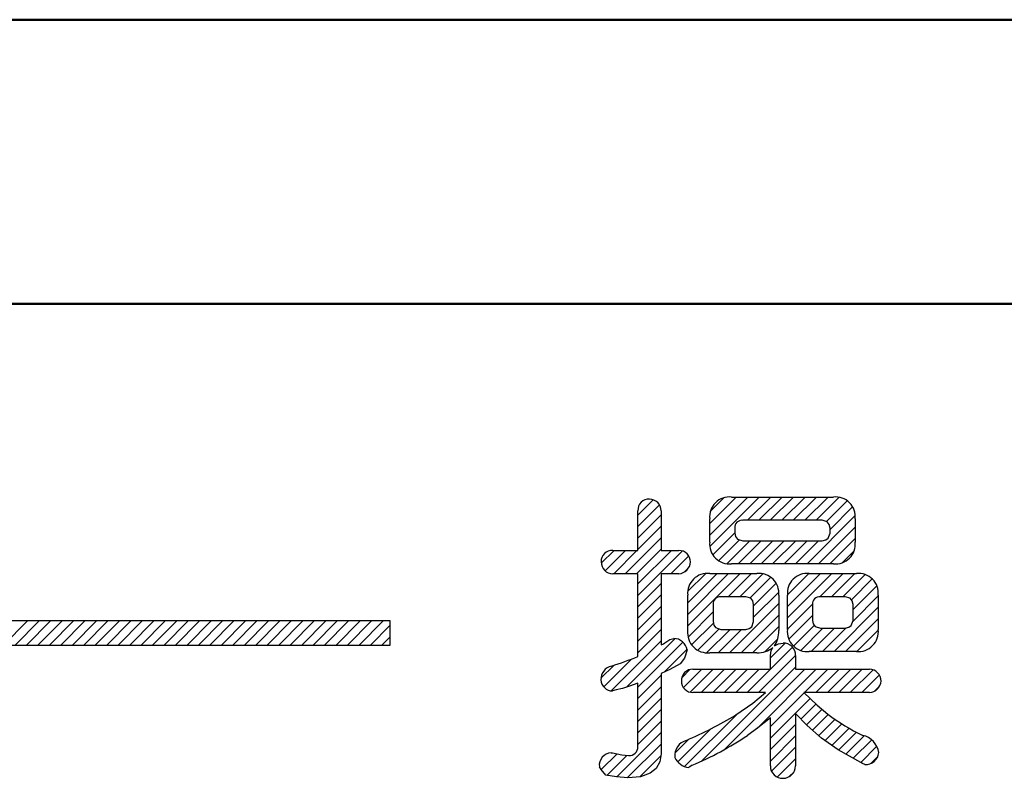
# Model space of a CAD drawing. Units: millimetres. Extents: x 9 to 590, y 6 to 418.
# Drawn here: x 170 to 180, y 272 to 279 of the extents above; entities that cross this region are included whole.
import ezdxf

# ---------------------------------------------------------------- set-up
doc = ezdxf.new("R2010")
doc.units = ezdxf.units.MM
doc.header["$LTSCALE"] = 0.251407
doc.layers.add('NoLayerName_001', color=7, linetype='Continuous')

# ---------------------------------------------------------------- blocks, each defined once
blk = doc.blocks.new('JZB_0003')
at = {"layer": 'NoLayerName_001', "color": 7, "linetype": 'Continuous', "lineweight": 25}
for p, q in [((1.0734, 2.454), (1.4486, 2.8292)), ((1.0734, 2.5671), (1.3355, 2.8292)), ((1.0736, 2.3411), (1.5618, 2.8292)), ((1.0791, 2.686), (1.2166, 2.8235)), ((1.4448, 2.5991), (1.6749, 2.8292)), ((1.5579, 2.5991), (1.788, 2.8292)), ((1.6711, 2.5991), (1.9012, 2.8292)), ((1.7842, 2.5991), (2.0143, 2.8292)), ((1.8973, 2.5991), (2.1274, 2.8292)), ((2.0105, 2.5991), (2.2406, 2.8292)), ((2.1236, 2.5991), (2.3513, 2.8268)), ((0.3648, 2.6505), (0.5159, 2.8016)), ((0.3648, 2.5373), (0.5784, 2.751)), ((2.2246, 2.587), (2.4301, 2.7925)), ((2.2605, 2.5097), (2.4837, 2.7329)), ((0.3648, 2.4242), (0.5948, 2.6542)), ((2.0335, 2.1696), (2.5097, 2.6458)), ((0.3648, 2.3111), (0.5948, 2.541)), ((2.1467, 2.1696), (2.509, 2.5319)), ((1.1036, 2.2579), (1.3217, 2.4761)), ((0.2384, 2.0716), (0.5948, 2.4279)), ((1.1599, 2.201), (1.3665, 2.4077)), ((1.2422, 2.1703), (1.4687, 2.3968)), ((1.3547, 2.1696), (1.5818, 2.3968)), ((1.4679, 2.1696), (1.695, 2.3968)), ((1.581, 2.1696), (1.8081, 2.3968)), ((1.6941, 2.1696), (1.9213, 2.3968)), ((1.8073, 2.1696), (2.0344, 2.3968)), ((1.9204, 2.1696), (2.1475, 2.3968)), ((2.2598, 2.1696), (2.509, 2.4188)), ((0.0032, 2.1758), (0.1292, 2.3017)), ((0.0414, 2.1008), (0.2423, 2.3017)), ((0.1253, 2.0716), (0.3554, 2.3017)), ((0.3516, 2.0716), (0.5948, 2.3148)), ((0.3648, 1.9717), (0.6948, 2.3017)), ((0.3648, 1.8585), (0.8031, 2.2969)), ((0.691, 2.0716), (0.8668, 2.2474)), ((2.385, 2.1817), (2.4969, 2.2936)), ((0.8194, 2.0869), (0.8676, 2.1351)), ((0.8554, 1.8966), (1.0338, 2.075)), ((0.8555, 1.5573), (1.3728, 2.0746)), ((0.8555, 1.6704), (1.2597, 2.0746)), ((0.8555, 1.7836), (1.1465, 2.0746)), ((1.2558, 1.8445), (1.486, 2.0746)), ((1.369, 1.8445), (1.5967, 2.0722)), ((1.84, 1.8629), (2.0519, 2.0749)), ((1.8403, 1.637), (2.2779, 2.0746)), ((1.8403, 1.7501), (2.1648, 2.0746)), ((2.1613, 1.8448), (2.391, 2.0746)), ((2.2741, 1.8445), (2.5042, 2.0746)), ((2.3872, 1.8445), (2.6071, 2.0644)), ((0.3648, 1.7454), (0.5948, 1.9754)), ((1.4699, 1.8323), (1.6755, 2.0379)), ((1.5058, 1.7551), (1.729, 1.9783)), ((2.4711, 1.8153), (2.677, 2.0212)), ((2.4875, 1.7185), (2.7227, 1.9537)), ((0.3648, 1.6322), (0.5948, 1.8622)), ((1.5058, 1.6419), (1.7551, 1.8912)), ((2.4841, 1.6019), (2.736, 1.8538)), ((0.3648, 1.5191), (0.5948, 1.7491)), ((1.2695, 1.2925), (1.7543, 1.7773)), ((1.8403, 1.5238), (2.0883, 1.7719)), ((0.8589, 1.4476), (1.1072, 1.6958)), ((1.3826, 1.2925), (1.7543, 1.6642)), ((1.8542, 1.4247), (2.0886, 1.659)), ((2.3, 1.3047), (2.736, 1.7407)), ((0.3648, 1.406), (0.5948, 1.636)), ((0.8945, 1.37), (1.1096, 1.5851)), ((1.9004, 1.3577), (2.1053, 1.5626)), ((2.4131, 1.3047), (2.736, 1.6276)), ((0.3648, 1.2928), (0.5948, 1.5228)), ((0.9548, 1.3172), (1.1661, 1.5285)), ((1.0424, 1.2916), (1.2733, 1.5226)), ((1.1564, 1.2925), (1.3865, 1.5226)), ((1.4958, 1.2925), (1.7543, 1.551)), ((1.9707, 1.3149), (2.1907, 1.5348)), ((2.0737, 1.3047), (2.3038, 1.5348)), ((2.1869, 1.3047), (2.419, 1.5369)), ((2.5259, 1.3043), (2.7367, 1.5151)), ((0.1009, 0.9159), (0.5948, 1.4097)), ((0.2506, 0.9524), (0.731, 1.4328)), ((0.3648, 0.9534), (0.8085, 1.3972)), ((1.6177, 1.3013), (1.7445, 1.4281)), ((1.6714, 1.2418), (1.8163, 1.3867)), ((0.627, 1.1025), (0.8487, 1.3242)), ((1.4425, 0.8998), (1.8903, 1.3476)), ((1.5556, 0.8998), (1.9199, 1.2641)), ((0, 1.0412), (0.1267, 1.1679)), ((0.0273, 0.9554), (0.3034, 1.2315)), ((0.3648, 0.8403), (0.5948, 1.0703)), ((0.797, 1.0462), (0.8777, 1.127)), ((0.8131, 0.9492), (0.9938, 1.1299)), ((0.8798, 0.9028), (1.1069, 1.1299)), ((0.9899, 0.8998), (1.2201, 1.1299)), ((0.9911, 0.2221), (1.9199, 1.1509)), ((1.1031, 0.8998), (1.3332, 1.1299)), ((1.2162, 0.8998), (1.4463, 1.1299)), ((1.22, 0.3379), (2.012, 1.1299)), ((1.3293, 0.8998), (1.5595, 1.1299)), ((1.5399, 0.5446), (2.1252, 1.1299)), ((2.0082, 0.8998), (2.2383, 1.1299)), ((2.1213, 0.8998), (2.3514, 1.1299)), ((2.2344, 0.8998), (2.4646, 1.1299)), ((2.3476, 0.8998), (2.5777, 1.1299)), ((2.4607, 0.8998), (2.6846, 1.1237)), ((2.5739, 0.8998), (2.7471, 1.073)), ((0.3648, 0.7271), (0.5948, 0.9571)), ((1.6714, 0.563), (2.0055, 0.8971)), ((2.702, 0.9148), (2.7484, 0.9612)), ((0.3648, 0.614), (0.5948, 0.844)), ((1.6714, 0.4499), (2.0629, 0.8414)), ((1.9722, 0.6375), (2.1203, 0.7856)), ((0.3648, 0.5009), (0.5948, 0.7309)), ((0.8253, 0.1694), (1.3431, 0.6872)), ((2.028, 0.5802), (2.1811, 0.7333)), ((2.0879, 0.527), (2.2431, 0.6821)), ((0.3648, 0.3877), (0.5948, 0.6177)), ((1.6714, 0.3367), (1.9199, 0.5852)), ((2.1484, 0.4743), (2.309, 0.6349)), ((2.2117, 0.4245), (2.3773, 0.59)), ((0.1564, 0.0662), (0.5948, 0.5046)), ((0.7578, 0.2151), (1.0836, 0.5409)), ((2.2778, 0.3774), (2.4479, 0.5475)), ((2.3443, 0.3308), (2.521, 0.5075)), ((0.26, 0.0567), (0.5948, 0.3914)), ((0.7301, 0.3005), (0.8674, 0.4378)), ((1.6714, 0.2236), (1.9199, 0.4721)), ((2.4172, 0.2906), (2.5989, 0.4722)), ((2.4902, 0.2504), (2.6718, 0.4321)), ((0.0033, 0.1394), (0.159, 0.2951)), ((1.6833, 0.1223), (1.9199, 0.359)), ((2.5631, 0.2102), (2.7219, 0.3689)), ((0.0141, 0.2634), (0.0248, 0.274)), ((0.0592, 0.0821), (0.2561, 0.279)), ((0.3838, 0.0673), (0.5911, 0.2746)), ((1.7395, 0.0654), (1.9199, 0.2458)), ((2.6669, 0.2008), (2.73, 0.2639)), ((1.8546, 0.0674), (1.9056, 0.1184))]:
    blk.add_line(p, q, dxfattribs=at)
blk = doc.blocks.new('JZB_0029')
at = {"layer": 'NoLayerName_001', "color": 7, "linetype": 'Continuous', "lineweight": 25}
for p, q in [((14.7615, 0), (14.9987, 0.2372)), ((14.8747, 0), (15.1119, 0.2372)), ((14.9878, 0), (15.225, 0.2372)), ((15.1009, 0), (15.3381, 0.2372)), ((15.2141, 0), (15.4513, 0.2372)), ((15.3272, 0), (15.5644, 0.2372)), ((15.4404, 0), (15.6776, 0.2372)), ((15.5535, 0), (15.7907, 0.2372)), ((15.6666, 0), (15.9038, 0.2372)), ((15.7798, 0), (16.017, 0.2372)), ((15.8929, 0), (16.1301, 0.2372)), ((16.006, 0), (16.2432, 0.2372)), ((16.1192, 0), (16.3564, 0.2372)), ((16.2323, 0), (16.4695, 0.2372)), ((16.3455, 0), (16.5827, 0.2372)), ((16.4586, 0), (16.6958, 0.2372)), ((16.5717, 0), (16.8089, 0.2372)), ((16.6849, 0), (16.9221, 0.2372)), ((16.798, 0), (17.0352, 0.2372)), ((16.9111, 0), (17.1483, 0.2372)), ((17.0243, 0), (17.2615, 0.2372)), ((17.1374, 0), (17.3746, 0.2372)), ((17.2506, 0), (17.4878, 0.2372)), ((17.3637, 0), (17.6009, 0.2372)), ((17.4768, 0), (17.714, 0.2372)), ((17.59, 0), (17.8272, 0.2372)), ((17.7031, 0), (17.9403, 0.2372)), ((17.8162, 0), (18.0534, 0.2372)), ((17.9294, 0), (18.1666, 0.2372)), ((18.0425, 0), (18.2797, 0.2372)), ((18.1556, 0), (18.3928, 0.2372)), ((18.2688, 0), (18.506, 0.2372)), ((18.3819, 0), (18.5765, 0.1945)), ((18.4951, 0), (18.5765, 0.0814))]:
    blk.add_line(p, q, dxfattribs=at)

msp = doc.modelspace()

# ---------------------------------------------------------------- linework, layer by layer
at = {"layer": 'NoLayerName_001', "color": 7, "linetype": 'Continuous', "lineweight": 50}
for p, q in [((141.7972, 279.417), (231.5226, 279.417)), ((153.8284, 276.611), (219.439, 276.611)), ((219.439, 276.611), (153.8284, 276.611))]:
    msp.add_line(p, q, dxfattribs=at)
at = {"layer": 'NoLayerName_001', "color": 7, "linetype": 'Continuous', "lineweight": 25}
for p, q in [((177.3426, 274.706), (178.3489, 274.706)), ((176.4194, 274.1785), (176.4194, 274.5709)), ((176.6494, 274.5709), (176.6494, 274.1785)), ((177.128, 274.2613), (177.128, 274.4914)), ((177.3764, 274.3994), (177.3764, 274.3503)), ((178.2385, 274.4759), (177.4532, 274.4759)), ((178.2881, 274.4611), (178.2385, 274.4759)), ((178.3066, 274.4363), (178.2881, 274.4611)), ((178.3151, 274.3994), (178.3066, 274.4363)), ((178.3151, 274.3503), (178.3151, 274.3994)), ((178.5636, 274.4914), (178.5636, 274.2613)), ((177.3764, 274.3503), (177.3824, 274.3158)), ((177.3824, 274.3158), (177.4005, 274.2914)), ((178.2729, 274.282), (178.2973, 274.3006)), ((178.2973, 274.3006), (178.3151, 274.3503)), ((177.4005, 274.2914), (177.4532, 274.2735)), ((177.4532, 274.2735), (178.2385, 274.2735)), ((178.2385, 274.2735), (178.2729, 274.282)), ((176.1709, 274.1785), (176.4194, 274.1785)), ((176.6494, 274.1785), (176.8243, 274.1785)), ((178.3489, 274.0464), (177.3426, 274.0464)), ((176.4194, 273.9484), (176.1709, 273.9484)), ((176.4194, 273.1325), (176.4194, 273.9484)), ((176.6494, 273.9484), (176.6494, 273.2458)), ((176.8243, 273.9484), (176.6494, 273.9484)), ((177.128, 273.9514), (177.5943, 273.9514)), ((178.1095, 273.9514), (178.5759, 273.9514)), ((176.9102, 273.3871), (176.9102, 273.7368)), ((177.4838, 273.7212), (177.2383, 273.7212)), ((177.5334, 273.7064), (177.4838, 273.7212)), ((177.809, 273.7368), (177.809, 273.3871)), ((177.8949, 273.3994), (177.8949, 273.7368)), ((178.4655, 273.7212), (178.2201, 273.7212)), ((178.515, 273.7064), (178.4655, 273.7212)), ((178.7906, 273.7368), (178.7906, 273.3994)), ((177.1618, 273.6447), (177.1618, 273.4759)), ((177.552, 273.6815), (177.5334, 273.7064)), ((177.5605, 273.6447), (177.552, 273.6815)), ((177.5605, 273.4759), (177.5605, 273.6447)), ((178.1433, 273.6447), (178.1433, 273.4881)), ((178.5336, 273.6815), (178.515, 273.7064)), ((178.5421, 273.6447), (178.5336, 273.6815)), ((178.5421, 273.4881), (178.5421, 273.6447)), ((173.9744, 273.4825), (155.398, 273.4825)), ((173.9744, 273.2453), (173.9744, 273.4825)), ((177.1618, 273.4759), (177.1678, 273.4414)), ((177.1678, 273.4414), (177.1858, 273.4171)), ((177.5183, 273.4078), (177.5426, 273.4263)), ((177.5426, 273.4263), (177.5605, 273.4759)), ((178.1433, 273.4881), (178.1493, 273.4538)), ((178.1493, 273.4538), (178.1674, 273.4295)), ((178.1674, 273.4295), (178.2201, 273.4116)), ((178.4999, 273.4201), (178.5242, 273.4387)), ((178.5242, 273.4387), (178.5421, 273.4881)), ((177.1858, 273.4171), (177.2383, 273.3994)), ((177.2383, 273.3994), (177.4838, 273.3994)), ((177.4838, 273.3994), (177.5183, 273.4078)), ((178.2201, 273.4116), (178.4655, 273.4116)), ((178.4655, 273.4116), (178.4999, 273.4201)), ((155.398, 273.2453), (173.9744, 273.2453)), ((176.6494, 273.2458), (176.6701, 273.2571)), ((176.6701, 273.2571), (176.6863, 273.2673)), ((176.6863, 273.2673), (176.7344, 273.3005)), ((176.7344, 273.3005), (176.7721, 273.3103)), ((177.7661, 273.2368), (177.8081, 273.2575)), ((177.8081, 273.2575), (177.8519, 273.2643)), ((176.904, 273.1967), (176.8784, 273.1157)), ((177.5943, 273.1692), (177.128, 273.1692)), ((177.7261, 273.1417), (177.7354, 273.1908)), ((177.7261, 273.0066), (177.7261, 273.1417)), ((177.7354, 273.1908), (177.7507, 273.2212)), ((177.9746, 273.1417), (177.9746, 273.0066)), ((178.5759, 273.1815), (178.1095, 273.1815)), ((176.8366, 273.0587), (176.7341, 273.0047)), ((176.8784, 273.1157), (176.8366, 273.0587)), ((176.7341, 273.0047), (176.6494, 272.9636)), ((176.6494, 272.9636), (176.6494, 272.1722)), ((176.9623, 273.0066), (177.7261, 273.0066)), ((177.9746, 273.0066), (178.7047, 273.0066)), ((176.4194, 272.8686), (176.335, 272.8387)), ((176.4194, 272.2428), (176.4194, 272.8686)), ((176.2035, 272.8027), (176.1678, 272.7918)), ((176.266, 272.8166), (176.2035, 272.8027)), ((176.335, 272.8387), (176.266, 272.8166)), ((177.6771, 272.7765), (176.9623, 272.7765)), ((177.5541, 272.6718), (177.6771, 272.7765)), ((178.0575, 272.7765), (178.1875, 272.6502)), ((178.7047, 272.7765), (178.0575, 272.7765)), ((177.3857, 272.5557), (177.5541, 272.6718)), ((178.1875, 272.6502), (178.2936, 272.5619)), ((178.0895, 272.45), (177.9746, 272.5679)), ((177.9746, 272.5679), (177.9746, 272.0527)), ((177.7261, 272.5282), (177.6036, 272.4278)), ((177.7261, 272.0527), (177.7261, 272.5282)), ((177.6036, 272.4278), (177.4992, 272.3533)), ((178.2323, 272.3255), (178.0895, 272.45)), ((178.3948, 272.2098), (178.2323, 272.3255)), ((176.1555, 272.1815), (176.1678, 272.1815)), ((176.1678, 272.1815), (176.2602, 272.1622)), ((176.6494, 272.1722), (176.6351, 272.0912)), ((178.6188, 272.0864), (178.3948, 272.2098)), ((176.2602, 272.1622), (176.3274, 272.1537)), ((176.6351, 272.0912), (176.5989, 272.0269)), ((178.6356, 272.0762), (178.6188, 272.0864)), ((178.6587, 272.0649), (178.6356, 272.0762)), ((176.0575, 272.0167), (176.039, 272.0434)), ((176.1034, 271.9606), (176.0575, 272.0167)), ((176.541, 271.9793), (176.4447, 271.9447)), ((176.5989, 272.0269), (176.541, 271.9793)), ((176.932, 272.0445), (176.9194, 272.0371)), ((176.9532, 272.0587), (176.932, 272.0445)), ((176.2085, 271.9432), (176.1034, 271.9606)), ((176.3181, 271.9331), (176.2085, 271.9432)), ((176.4447, 271.9447), (176.3181, 271.9331))]:
    msp.add_line(p, q, dxfattribs=at)
for centre, radius, start, end in [((177.3223, 274.5118), 0.1953, 84.01457, 185.98543), ((178.3693, 274.5117), 0.1954, 354.043, 95.99335), ((176.5249, 274.579), 0.1058, 85.6761, 184.39264), ((176.5333, 274.5684), 0.1161, 1.25203, 90.23961), ((177.4451, 274.4072), 0.0691, 83.25395, 186.54251), ((177.3224, 274.2408), 0.1954, 173.96884, 275.9585), ((178.3692, 274.2408), 0.1955, 264.03256, 6.00376), ((176.1632, 274.0726), 0.1061, 85.83296, 184.16704), ((176.8251, 274.0657), 0.1128, 359.59222, 90.40778), ((176.1728, 274.0638), 0.1154, 179.43488, 269.07348), ((176.8134, 274.0725), 0.1246, 274.98405, 356.50759), ((177.1061, 273.7558), 0.1968, 83.59409, 185.54), ((177.6147, 273.757), 0.1954, 354.043, 95.99335), ((178.0892, 273.7571), 0.1953, 84.01457, 185.98543), ((178.5963, 273.757), 0.1954, 354.043, 95.99335), ((177.2304, 273.6526), 0.0691, 83.44755, 186.55245), ((178.2121, 273.6525), 0.0692, 83.35189, 186.44457), ((177.1073, 273.3663), 0.1982, 173.98369, 276.01631), ((177.5707, 273.3738), 0.2387, 324.95863, 3.19171), ((178.0904, 273.3773), 0.1967, 173.56306, 275.57103), ((178.5951, 273.3773), 0.1968, 264.40314, 6.42643), ((176.7713, 273.1759), 0.1344, 8.92391, 89.64017), ((177.8563, 273.146), 0.1183, 357.90735, 92.15627), ((177.6095, 273.3846), 0.2159, 265.94172, 310.8384), ((174.8704, 276.9659), 4.1345, 288.15508, 292.0032), ((176.1867, 272.9077), 0.1324, 102.21995, 182.31913), ((176.9578, 272.8976), 0.1092, 87.62746, 183.93289), ((178.7016, 272.8902), 0.1165, 359.94768, 88.49197), ((176.1697, 272.9072), 0.1154, 182.40021, 269.06258), ((176.9605, 272.8881), 0.1116, 178.96925, 270.96201), ((178.6982, 272.8965), 0.1201, 273.11847, 356.95027), ((175.2735, 276.0512), 4.0842, 293.43716, 301.14243), ((179.5275, 274.2073), 2.0566, 233.13411, 244.35264), ((176.9376, 272.1548), 0.1544, 104.87285, 187.19343), ((175.7789, 274.8879), 3.0632, 292.54091, 304.16621), ((178.5919, 272.1508), 0.2076, 9.34954, 77.37188), ((176.1608, 272.0588), 0.1228, 92.43885, 187.22028), ((176.3298, 272.2433), 0.0897, 268.47753, 359.62714), ((178.6647, 272.1975), 0.1327, 267.40537, 354.37175), ((176.9364, 272.2025), 0.1662, 203.77523, 264.12882), ((177.8478, 272.0515), 0.1217, 179.43352, 271.94703), ((177.8517, 272.0527), 0.1229, 270.09137, 359.97219)]:
    msp.add_arc(centre, radius, start, end, dxfattribs=at)

# ---------------------------------------------------------------- block references
at = {"layer": 'NoLayerName_001'}
for name, p in [('JZB_0003', (176.0547, 271.8768)), ('JZB_0029', (155.398, 273.2454))]:
    msp.add_blockref(name, p, dxfattribs=at)

doc.saveas('drawing.dxf')
